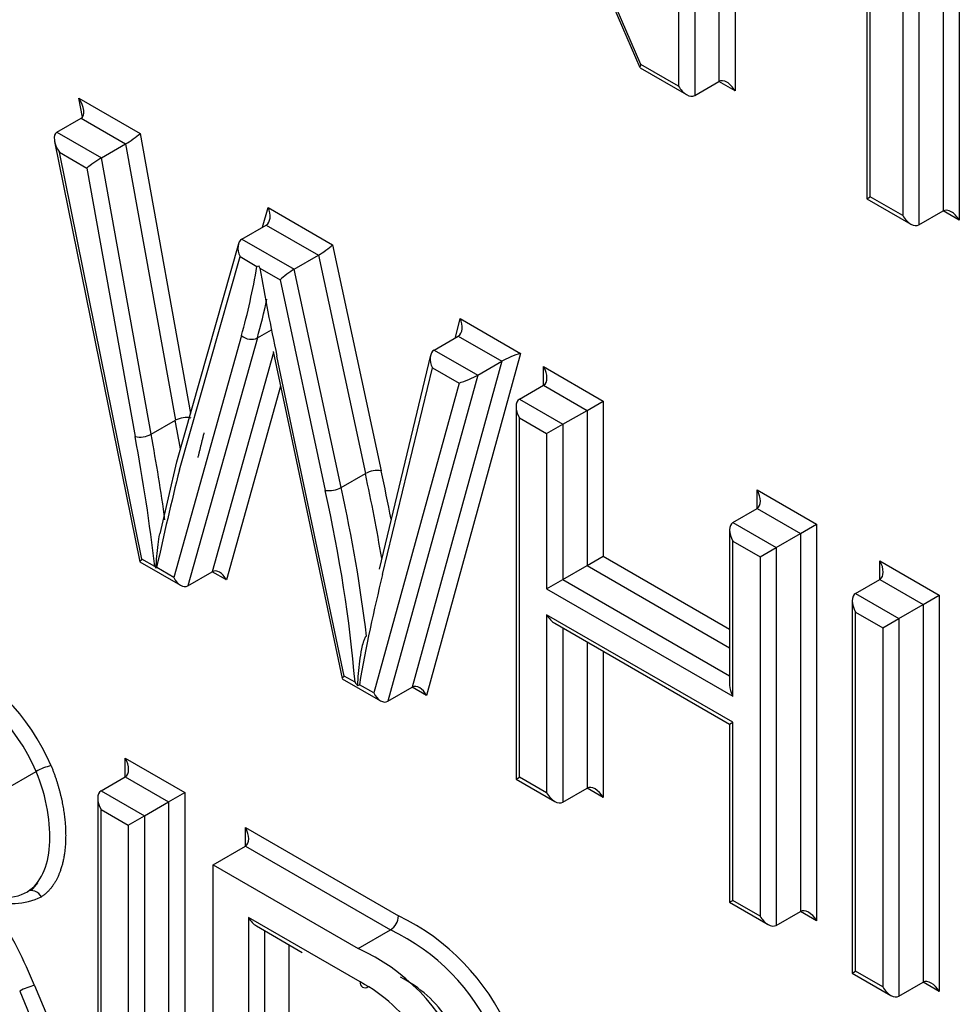
# Model space of a CAD drawing. Units: millimetres. Extents: x 0 to 210, y 0 to 297.
# Drawn here: x 30 to 31, y 276 to 277 of the extents above; entities that cross this region are included whole.
import ezdxf

# ---------------------------------------------------------------- set-up
doc = ezdxf.new("R2010")
doc.units = ezdxf.units.MM
doc.layers.add('A7W6RLB000', color=7, linetype='Continuous')
doc.layers.add('Default', color=7, linetype='Continuous')

# ---------------------------------------------------------------- blocks, each defined once
blk = doc.blocks.new('SE7')
at = {"layer": 'A7W6RLB000', "color": 7, "linetype": 'Continuous'}
for p, q in [((19.62338, 39.39235), (19.49714, 39.68321)), ((19.50097, 39.67107), (19.62277, 39.39044)), ((19.68108, 39.64831), (19.68108, 39.37619)), ((19.67118, 39.64259), (19.67118, 39.3819)), ((19.65633, 39.63402), (19.65633, 39.37333)), ((19.64643, 39.6283), (19.64643, 39.37904)), ((19.76396, 39.31119), (19.76396, 39.54117)), ((19.76191, 39.53999), (19.76191, 39.31)), ((19.784, 39.52961), (19.784, 39.29962)), ((19.7939, 39.52152), (19.7939, 39.2939)), ((19.80875, 39.51295), (19.80875, 39.30248)), ((19.81865, 39.50724), (19.81865, 39.29676)), ((19.62296, 39.39023), (19.65138, 39.37382)), ((19.64643, 39.37904), (19.62338, 39.39235)), ((19.65633, 39.37333), (19.67118, 39.3819)), ((19.68108, 39.37619), (19.67118, 39.3819)), ((19.28089, 39.36009), (19.27854, 39.37163)), ((19.27854, 39.37163), (19.31615, 39.34991)), ((19.26518, 39.35076), (19.28003, 39.35934)), ((19.28003, 39.35934), (19.30729, 39.3436)), ((19.26518, 39.35076), (19.29244, 39.33503)), ((19.31615, 39.34991), (19.34702, 39.17837)), ((19.26371, 39.34509), (19.31602, 39.08736)), ((19.29244, 39.33503), (19.30729, 39.3436)), ((19.30729, 39.3436), (19.33779, 39.17409)), ((19.26667, 39.33848), (19.28354, 39.32874)), ((19.31731, 39.08894), (19.26667, 39.33848)), ((19.32294, 39.16552), (19.29244, 39.33503)), ((19.28354, 39.32874), (19.31315, 39.16416)), ((19.76191, 39.31), (19.76396, 39.31119)), ((19.784, 39.29962), (19.76396, 39.31119)), ((19.76191, 39.31), (19.78895, 39.29439)), ((19.39129, 39.29255), (19.3947, 39.30456)), ((19.3947, 39.30456), (19.43424, 39.28174)), ((19.7939, 39.2939), (19.80875, 39.30248)), ((19.81865, 39.29676), (19.80875, 39.30248)), ((19.37865, 39.28525), (19.3935, 39.29382)), ((19.3935, 39.29382), (19.42556, 39.27531)), ((19.3765, 39.28223), (19.33852, 39.14845)), ((19.37865, 39.28525), (19.41072, 39.26674)), ((19.43424, 39.28174), (19.46403, 39.14314)), ((19.41072, 39.26674), (19.42556, 39.27531)), ((19.42556, 39.27531), (19.45435, 39.14142)), ((19.34032, 39.14373), (19.37745, 39.27451)), ((19.37745, 39.27451), (19.38785, 39.26851)), ((19.38785, 39.26851), (19.38878, 39.26888)), ((19.38964, 39.26748), (19.40201, 39.26034)), ((19.4395, 39.13285), (19.41072, 39.26674)), ((19.40201, 39.26034), (19.42978, 39.13113)), ((19.5096, 39.22478), (19.51244, 39.23657)), ((19.51243, 39.23659), (19.54954, 39.21517)), ((19.38809, 39.22463), (19.39672, 39.22961)), ((19.37838, 39.22606), (19.33681, 39.07769)), ((19.38809, 39.22463), (19.34552, 39.07266)), ((19.4965, 39.21721), (19.51135, 39.22579)), ((19.51135, 39.22579), (19.5381, 39.21034)), ((19.39803, 39.21565), (19.36037, 39.08123)), ((19.39789, 39.2163), (19.40802, 39.16821)), ((19.54954, 39.21517), (19.49178, 39.00536)), ((19.4965, 39.21721), (19.52325, 39.20177)), ((19.44144, 39.01728), (19.4001, 39.2135)), ((19.49432, 39.21398), (19.46273, 39.08278)), ((19.5381, 39.21034), (19.48305, 39.0104)), ((19.52325, 39.20177), (19.5381, 39.21034)), ((19.46492, 39.07951), (19.49546, 39.20636)), ((19.49546, 39.20638), (19.51181, 39.19694)), ((19.56368, 39.19557), (19.56368, 39.207)), ((19.56368, 39.207), (19.60019, 39.18593)), ((19.51181, 39.19694), (19.45948, 39.00686)), ((19.52325, 39.20177), (19.46821, 39.00183)), ((19.40237, 39.19503), (19.36908, 39.0762)), ((19.54883, 39.187), (19.56368, 39.19557)), ((19.56368, 39.19557), (19.59029, 39.18021)), ((19.54883, 39.187), (19.57544, 39.17164)), ((19.59029, 39.18021), (19.60019, 39.18593)), ((19.60019, 39.18593), (19.60019, 39.09078)), ((19.54678, 39.18247), (19.54678, 38.95409)), ((19.57544, 39.17164), (19.59029, 39.18021)), ((19.59029, 39.18021), (19.59029, 39.08506)), ((19.32294, 39.16552), (19.33779, 39.17409)), ((19.54883, 38.95528), (19.54883, 39.17557)), ((19.54883, 39.17557), (19.56554, 39.16592)), ((19.40802, 39.16821), (19.44015, 39.0157)), ((19.56554, 39.16592), (19.57544, 39.17164)), ((19.57544, 39.17164), (19.57544, 39.07649)), ((19.56554, 39.16592), (19.56554, 39.07077)), ((19.33859, 39.14872), (19.32828, 39.10447)), ((19.4395, 39.13285), (19.45435, 39.14142)), ((19.6946, 39.11998), (19.6946, 39.13141)), ((19.6946, 39.13141), (19.73106, 39.11037)), ((19.67976, 39.11141), (19.6946, 39.11998)), ((19.6946, 39.11998), (19.72116, 39.10465)), ((19.67771, 39.10688), (19.67771, 39.01173)), ((19.67976, 39.11141), (19.70631, 39.09608)), ((19.72116, 39.10465), (19.73106, 39.11037)), ((19.73106, 39.11037), (19.73106, 38.86721)), ((19.67976, 39.00483), (19.67976, 39.09998)), ((19.67976, 39.09998), (19.69641, 39.09036)), ((19.70631, 39.09608), (19.72116, 39.10465)), ((19.72116, 39.10465), (19.72116, 38.87293)), ((19.69641, 39.09036), (19.70631, 39.09608)), ((19.70631, 39.09608), (19.70631, 38.86436)), ((19.32514, 39.08442), (19.31731, 39.08894)), ((19.59029, 39.08506), (19.60019, 39.09078)), ((19.60019, 39.09078), (19.67771, 39.04602)), ((19.69641, 39.09036), (19.69641, 38.87007)), ((19.76991, 39.07651), (19.76991, 39.08794)), ((19.76991, 39.08794), (19.80636, 39.06689)), ((19.31607, 39.08729), (19.34092, 39.07295)), ((19.32514, 39.08442), (19.32574, 39.08353)), ((19.32574, 39.08353), (19.32634, 39.08373)), ((19.33681, 39.07769), (19.32634, 39.08373)), ((19.57544, 39.07649), (19.59029, 39.08506)), ((19.59029, 39.08506), (19.67771, 39.03459)), ((19.34552, 39.07266), (19.36037, 39.08123)), ((19.36908, 39.0762), (19.36037, 39.08123)), ((19.56554, 39.07077), (19.57544, 39.07649)), ((19.57544, 39.07649), (19.67771, 39.01745)), ((19.75506, 39.06793), (19.76991, 39.07651)), ((19.76991, 39.07651), (19.79646, 39.06118)), ((19.56554, 39.07077), (19.67976, 39.00483)), ((19.75506, 39.06793), (19.78161, 39.0526)), ((19.79646, 39.06118), (19.80636, 39.06689)), ((19.80636, 39.06689), (19.80636, 38.82374)), ((19.75301, 39.0634), (19.75301, 38.83503)), ((19.78161, 39.0526), (19.79646, 39.06118)), ((19.79646, 39.06118), (19.79646, 38.82945)), ((19.56554, 39.05485), (19.56554, 38.94563)), ((19.67976, 38.98891), (19.56554, 39.05485)), ((19.75506, 38.83621), (19.75506, 39.0565)), ((19.75506, 39.0565), (19.77171, 39.04689)), ((19.77171, 39.04689), (19.78161, 39.0526)), ((19.78161, 39.0526), (19.78161, 38.82088)), ((19.57049, 39.04962), (19.67771, 38.98772)), ((19.57544, 39.04677), (19.57544, 38.93991)), ((19.77171, 39.04689), (19.77171, 38.8266)), ((19.59029, 39.03819), (19.59029, 38.94849)), ((19.60019, 39.03248), (19.60019, 38.94277)), ((19.4402, 39.01563), (19.4636, 39.00212)), ((19.44802, 39.01348), (19.44144, 39.01728)), ((19.44942, 39.01151), (19.45065, 39.01196)), ((19.45948, 39.00686), (19.45065, 39.01196)), ((19.46821, 39.00183), (19.48305, 39.0104)), ((19.49178, 39.00536), (19.48305, 39.0104)), ((19.67771, 38.98772), (19.67976, 38.98891)), ((19.67771, 38.98772), (19.67771, 38.8785)), ((19.67976, 38.87969), (19.67976, 38.98891)), ((19.30708, 38.95547), (19.30708, 38.9669)), ((19.30708, 38.9669), (19.34354, 38.94585)), ((19.23267, 38.94731), (19.25246, 38.95874)), ((19.29223, 38.9469), (19.30708, 38.95547)), ((19.30708, 38.95547), (19.33364, 38.94013)), ((19.54678, 38.95409), (19.54883, 38.95528)), ((19.56554, 38.94563), (19.54883, 38.95528)), ((19.54678, 38.95409), (19.57049, 38.9404)), ((19.29223, 38.9469), (19.31879, 38.93156)), ((19.33364, 38.94013), (19.34354, 38.94585)), ((19.34354, 38.94585), (19.34354, 38.70249)), ((19.57544, 38.93991), (19.59029, 38.94849)), ((19.60019, 38.94277), (19.59029, 38.94849)), ((19.29018, 38.94236), (19.29018, 38.71379)), ((19.31879, 38.93156), (19.33364, 38.94013)), ((19.33364, 38.94013), (19.33364, 38.70821)), ((19.29223, 38.71497), (19.29223, 38.93547)), ((19.29223, 38.93547), (19.30889, 38.92585)), ((19.30889, 38.92585), (19.31879, 38.93156)), ((19.31879, 38.93156), (19.31879, 38.69964)), ((19.30889, 38.92585), (19.30889, 38.70535)), ((19.3808, 38.91291), (19.3808, 38.92434)), ((19.3808, 38.92434), (19.47468, 38.87014)), ((19.361, 38.90148), (19.3808, 38.91291)), ((19.3808, 38.91291), (19.46973, 38.86156)), ((19.361, 38.66955), (19.361, 38.90148)), ((19.361, 38.90148), (19.44993, 38.85013)), ((19.25318, 38.8905), (19.24926, 38.88564)), ((19.2471, 38.88499), (19.24727, 38.88509)), ((19.67771, 38.8785), (19.67976, 38.87969)), ((19.67771, 38.8785), (19.70136, 38.86485)), ((19.69641, 38.87007), (19.67976, 38.87969)), ((19.70631, 38.86436), (19.72116, 38.87293)), ((19.73106, 38.86721), (19.72116, 38.87293)), ((19.38261, 38.86922), (19.38261, 38.78094)), ((19.45113, 38.82966), (19.38261, 38.86922)), ((19.38756, 38.86399), (19.41567, 38.84776)), ((19.39251, 38.86113), (19.39251, 38.78665)), ((19.44993, 38.85013), (19.46973, 38.86156)), ((19.40736, 38.85256), (19.40736, 38.79522)), ((19.75301, 38.83503), (19.75506, 38.83621)), ((19.75301, 38.83503), (19.77666, 38.82137)), ((19.77171, 38.8266), (19.75506, 38.83621)), ((19.78161, 38.82088), (19.79646, 38.82945)), ((19.80636, 38.82374), (19.79646, 38.82945)), ((19.24232, 38.824), (19.27694, 38.74095)), ((19.25147, 38.82745), (19.29018, 38.73459))]:
    blk.add_line(p, q, dxfattribs=at)
for centre, radius, start, end in [((19.40742, 39.27927), 0.02134, 209.1383, 213.56104), ((19.34457, 39.1616), 0.01422, 77.9819, 118.52617), ((19.31618, 39.17817), 0.01433, 257.77278, 298.07822), ((19.46172, 39.12797), 0.01534, 81.35507, 118.77441), ((19.43208, 39.14641), 0.01545, 261.41918, 298.62615), ((19.13411, 38.90664), 0.13909, 23.54263, 64.42685), ((19.13392, 38.90626), 0.12965, 23.88046, 64.76194), ((19.46416, 39.02345), 0.01897, 211.69904, 219.01901), ((19.26719, 38.93359), 0.02915, 101.02403, 120.34238), ((19.23786, 38.91853), 0.04076, 248.89532, 295.83509), ((19.46376, 38.87073), 0.01094, 303.10105, 356.89895), ((19.41464, 38.74467), 0.13909, 23.54263, 64.42685), ((19.41445, 38.74429), 0.12965, 23.88046, 64.76194), ((19.39843, 38.73655), 0.12472, 23.03387, 65.60853), ((19.45414, 38.82916), 0.00305, 170.5487, 309.4513), ((19.40536, 38.74373), 0.09735, 33.10757, 61.96032), ((19.44027, 38.76323), 0.07789, 33.59617, 62.79866), ((19.25771, 38.79701), 0.03107, 101.57916, 119.68836)]:
    blk.add_arc(centre, radius, start, end, dxfattribs=at)
for centre, major_axis, ratio, start_param, end_param in [((19.62833, 39.39521), (0.00548, 0.00489), 0.244039, 2.436584, 3.061203), ((19.65138, 39.3819), (-0.00495, 0.00857), 0.57735, 1.570796, 3.141593), ((19.67613, 39.37333), (0.00495, -0.00857), 0.57735, 1.570796, 3.141594), ((19.27359, 39.36877), (-0.00667, 0.00928), 0.49825, 3.091582, 4.662378), ((19.27162, 39.34133), (0.00667, -0.00928), 0.49825, 3.091582, 4.662378), ((19.31122, 39.34704), (-0.00631, -0.00443), 0.097726, 0.830731, 2.399538), ((19.28851, 39.33158), (-0.00631, -0.00443), 0.097726, 3.972323, 5.545109), ((19.38975, 39.3017), (0.00329, -0.0081), 0.649894, 0.090226, 1.661022), ((19.78895, 39.30248), (-0.00495, 0.00857), 0.57735, 1.570796, 3.141594), ((19.8137, 39.2939), (0.00495, -0.00857), 0.57735, 1.570796, 3.141596), ((19.3824, 39.27737), (0.00329, -0.0081), 0.649894, 3.231819, 4.802615), ((19.42931, 39.27887), (-0.00618, -0.0045), 0.118013, 0.837731, 2.406722), ((18.94382, 39.61669), (0.31897, -0.55247), 0.57735, 0.513773, 0.60818), ((20.0379, 39.05643), (-0.46916, 0.81262), 0.57735, 1.000093, 1.064623), ((19.40697, 39.26318), (-0.00618, -0.0045), 0.118013, 3.979323, 5.551925), ((18.94877, 39.61955), (0.32247, -0.55853), 0.57735, 0.513773, 0.567066), ((19.50746, 39.23375), (0.0035, -0.00815), 0.641513, 0.076005, 1.642289), ((19.38333, 39.22891), (-0.00674, 0.00189), 0.711084, 0.963408, 2.534204), ((19.50038, 39.20925), (0.0035, -0.00815), 0.641513, 3.217598, 4.791927), ((19.54459, 39.21231), (-0.00815, -0.00334), 0.113372, 4.014381, 5.585177), ((19.55873, 39.20415), (0.00495, -0.00857), 0.57735, 0, 1.570796), ((19.51676, 39.1998), (-0.00815, -0.00334), 0.113372, 0.872788, 2.443585), ((19.55378, 39.17843), (0.00495, -0.00857), 0.57735, 3.141594, 4.712389), ((18.67531, 39.37308), (0.48171, -0.83435), 0.57735, 1.000465, 1.020817), ((18.65551, 39.36165), (0.47821, -0.82829), 0.57735, 0.925926, 1.020872), ((18.66046, 39.36451), (0.48171, -0.83435), 0.57735, 0.959213, 1.020817), ((21.18298, 37.53929), (-1.34436, 2.32849), 0.57735, 0.5366, 0.568465), ((18.95107, 39.26618), (0.37789, -0.65453), 0.57735, 1.025845, 1.069755), ((18.94612, 39.26332), (0.37439, -0.64847), 0.57735, 0.991901, 1.069754), ((18.92632, 39.25189), (0.37089, -0.64241), 0.57735, 0.889258, 1.069755), ((18.93127, 39.25475), (0.37439, -0.64847), 0.57735, 0.932237, 1.069754), ((19.68966, 39.12856), (0.00495, -0.00857), 0.57735, 0.000002, 1.570796), ((19.68471, 39.10284), (0.00495, -0.00857), 0.57735, 3.141593, 4.712389), ((19.32226, 39.0918), (0.00622, 0.00448), 0.111043, 2.406206, 3.091582), ((19.76496, 39.08508), (0.00495, -0.00857), 0.57735, 0, 1.570796), ((19.36413, 39.07333), (0.00331, -0.00811), 0.649192, 1.660959, 3.230572), ((19.34176, 39.08054), (-0.00331, 0.00811), 0.649192, 1.659776, 3.230572), ((20.43818, 38.23369), (-0.70982, 1.22945), 0.57735, 0.537954, 0.604875), ((19.76001, 39.05936), (0.00495, -0.00857), 0.57735, 3.141596, 4.712389), ((19.57049, 39.05771), (-0.00495, 0.00857), 0.57735, 1.570796, 2.356194), ((19.44636, 39.02015), (0.0062, 0.00449), 0.115519, 2.404982, 3.090081), ((19.48683, 39.00249), (0.00333, -0.00811), 0.648288, 1.65937, 3.228983), ((19.68471, 39.00769), (0.00495, -0.00857), 0.57735, 3.926991, 4.712389), ((19.46443, 39.00972), (-0.00333, 0.00811), 0.648288, 1.658186, 3.228983), ((19.30213, 38.96404), (0.00495, -0.00857), 0.57735, 0.000003, 1.570796), ((19.59524, 38.9399), (-0.00495, 0.00857), 0.57735, 4.713572, 6.283187), ((19.29718, 38.93832), (0.00495, -0.00857), 0.57735, 3.141593, 4.712389), ((19.57049, 38.94849), (-0.00495, 0.00857), 0.57735, 1.570796, 3.141594), ((19.37585, 38.92148), (0.00495, -0.00857), 0.57735, 0, 1.570796), ((19.1404, 38.81189), (-0.09246, 0.16015), 0.57735, 4.482908, 4.758831), ((19.72611, 38.86434), (-0.00495, 0.00857), 0.57735, 4.713572, 6.283185), ((19.38756, 38.87207), (0.00495, -0.00857), 0.57735, 4.712389, 5.497787), ((19.70136, 38.87293), (-0.00495, 0.00857), 0.57735, 1.570796, 3.141595), ((19.80141, 38.82087), (0.00495, -0.00857), 0.57735, 1.57198, 3.141595), ((19.77666, 38.82945), (-0.00495, 0.00857), 0.57735, 1.570796, 3.141593)]:
    blk.add_ellipse(centre, major_axis=major_axis, ratio=ratio, start_param=start_param, end_param=end_param, dxfattribs=at)
for points, degree in [([(19.35176, 39.15136), (19.3536, 39.15895), (19.3555, 39.16649)], 2), ([(19.20412, 38.88844), (19.22352, 38.88034), (19.23784, 38.87931), (19.24709, 38.885)], 3), ([(19.25562, 38.88184), (19.2541, 38.88492), (19.24937, 38.88673), (19.24709, 38.885)], 3)]:
    blk.add_open_spline(points, degree=degree, dxfattribs=at)
for points, degree, knots in [([(19.32804, 39.10438), (19.3276, 39.10222), (19.32728, 39.10011), (19.32635, 39.09307), (19.32598, 39.08825), (19.32574, 39.08353)], 3, [0, 0, 0, 0, 0.296994, 0.296994, 1, 1, 1, 1]), ([(19.45504, 39.0418), (19.4545, 39.04149), (19.45408, 39.04071), (19.45346, 39.03936), (19.45323, 39.03868), (19.4526, 39.03666), (19.45229, 39.03533), (19.45147, 39.03141), (19.45109, 39.02886), (19.45012, 39.02129), (19.44972, 39.01636), (19.44942, 39.01151)], 3, [0, 0, 0, 0, 0.0625, 0.0625, 0.125, 0.125, 0.25, 0.25, 0.5, 0.5, 1, 1, 1, 1]), ([(19.26162, 38.9622), (19.26664, 38.94984), (19.26889, 38.93718), (19.27108, 38.92484), (19.27033, 38.91382), (19.26958, 38.90274), (19.26592, 38.89456), (19.26213, 38.88608), (19.25562, 38.88184)], 2, [0, 0, 0, 0.25, 0.25, 0.5, 0.5, 0.75, 0.75, 1, 1, 1]), ([(19.24709, 38.885), (19.25528, 38.89034), (19.26416, 38.91006), (19.25898, 38.94271), (19.25246, 38.95874)], 3, [0, 0, 0, 0, 0.5, 1, 1, 1, 1])]:
    blk.add_open_spline(points, degree=degree, knots=knots, dxfattribs=at)

msp = doc.modelspace()

# ---------------------------------------------------------------- block references
at = {"layer": 'Default', "color": 7}
msp.add_blockref('SE7', (10.88045, 237.54074), dxfattribs=at)

doc.saveas('drawing.dxf')
